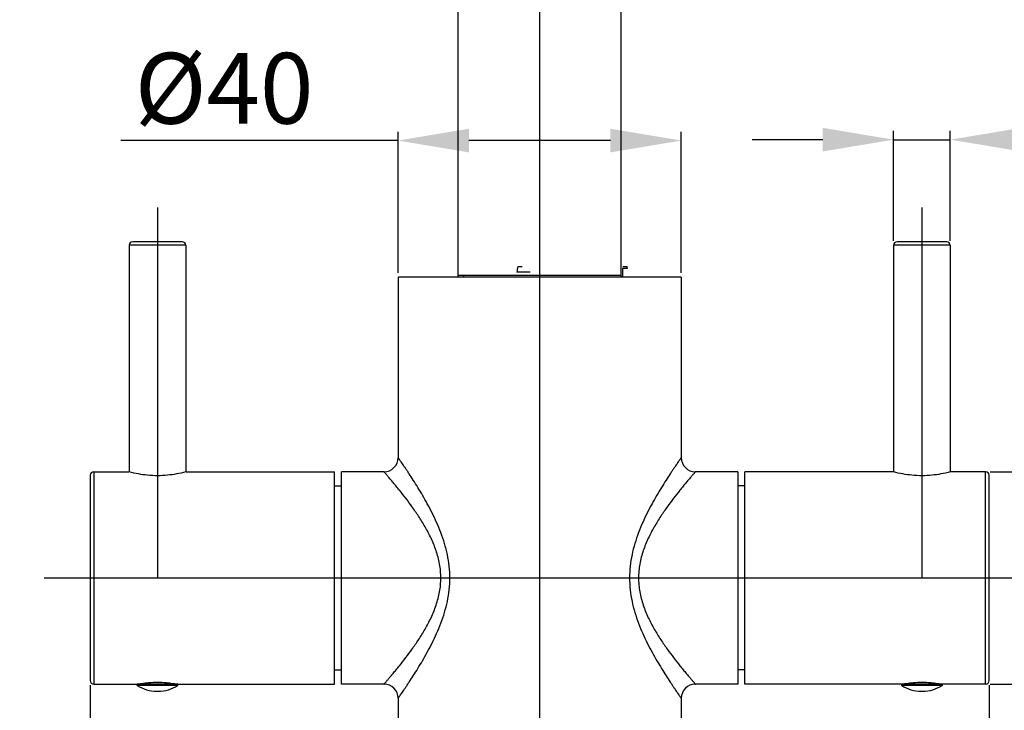
# Model space of a CAD drawing. Extents: x 15810 to 17416, y 55 to 527.
# Drawn here: x 17202 to 17342, y 303 to 401 of the extents above; entities that cross this region are included whole.
import ezdxf
from ezdxf.lldxf.tags import DXFTag

# ---------------------------------------------------------------- set-up
doc = ezdxf.new("R2010")
doc.units = 0
doc.header["$PDMODE"] = 35
doc.header["$PDSIZE"] = 3
doc.layers.add('02___PRT_ALL_AXES', color=7, linetype='Continuous')
doc.layers.add('中心线', color=8, linetype='CENTER')
doc.styles.get("Standard").update_dxf_attribs({"font": 'arial.ttf', "height": 10})
tags = doc.linetypes.add('CENTER', pattern=[50.800000000000004, 31.75, -6.35, 6.35, -6.35]).pattern_tags.tags
tags[10:11] = [DXFTag(74, 4), DXFTag(75, 0), DXFTag(340, '0'), DXFTag(46, 1.0), DXFTag(50, 0.0), DXFTag(44, 0.0), DXFTag(45, 0.0)]
tags[8:9] = [DXFTag(74, 4), DXFTag(75, 0), DXFTag(340, '0'), DXFTag(46, 1.0), DXFTag(50, 0.0), DXFTag(44, 0.0), DXFTag(45, 0.0)]
tags[6:7] = [DXFTag(74, 4), DXFTag(75, 0), DXFTag(340, '0'), DXFTag(46, 1.0), DXFTag(50, 0.0), DXFTag(44, 0.0), DXFTag(45, 0.0)]
tags[4:5] = [DXFTag(74, 4), DXFTag(75, 0), DXFTag(340, '0'), DXFTag(46, 1.0), DXFTag(50, 0.0), DXFTag(44, 0.0), DXFTag(45, 0.0)]
doc.dimstyles.new('ISO-25_WS', dxfattribs={"dimtxt": 10, "dimasz": 2, "dimexe": 1.25, "dimexo": 0.625, "dimtad": 1, "dimdec": 1, "dimdsep": 46, "dimtxsty": 'Standard', "dimcen": 2.5, "dimclrd": 256, "dimclrt": 256, "dimadec": 0, "dimazin": 0, "dimtfac": 1, "dimtdec": 1, "dimtmove": 0, "dimatfit": 3, "dimfxl": 0, "dimtolj": 1, "dimtzin": 0, "dimarcsym": 0})

# ---------------------------------------------------------------- blocks, each defined once
blk = doc.blocks.new('*D22')
at = {"color": 0, "linetype": 'ByBlock', "lineweight": -2}
for p, q in [((17212.46059745204, 306.7668098569549), (17212.46059745204, 231.3672058269799)), ((17339.46059745204, 306.7666407103233), (17339.46059745204, 231.3672058269799))]:
    blk.add_line(p, q, dxfattribs=at)
at = {"linetype": 'ByBlock', "lineweight": -2}
blk.add_line((17222.46059745204, 232.6172058269799), (17329.46059745204, 232.6172058269799), dxfattribs=at)
for points in [[(17222.46059745204, 234.2838724936466), (17222.46059745204, 230.9505391603132), (17212.46059745204, 232.6172058269799)], [(17329.46059745204, 234.2838724936466), (17329.46059745204, 230.9505391603132), (17339.46059745204, 232.6172058269799)]]:
    blk.add_solid(points)
at = {"layer": 'Defpoints', "color": 0}
for p in [(17212.46059745204, 307.3918098569549), (17339.46059745204, 307.3916407103233), (17339.46059745204, 232.6172058269799)]:
    blk.add_point(p, dxfattribs=at)
at = {"insert": (17272.75100026991, 239.6376696741832), "char_height": 10, "attachment_point": 5}
blk.add_mtext('\\A1;127', dxfattribs=at)
blk = doc.blocks.new('*D23')
at = {"color": 0, "linetype": 'ByBlock', "lineweight": -2}
for p, q in [((17325.96059745204, 369.5166413762549), (17325.96059745204, 385.062273970128)), ((17333.96059745204, 369.5166413762549), (17333.96059745204, 385.062273970128))]:
    blk.add_line(p, q, dxfattribs=at)
at = {"linetype": 'ByBlock', "lineweight": -2}
for p, q in [((17315.96059745204, 383.812273970128), (17305.96059745204, 383.812273970128)), ((17325.96059745204, 383.812273970128), (17333.96059745204, 383.812273970128)), ((17343.96059745204, 383.812273970128), (17375.41625911643, 383.812273970128))]:
    blk.add_line(p, q, dxfattribs=at)
for points in [[(17315.96059745204, 385.4789406367947), (17315.96059745204, 382.1456073034613), (17325.96059745204, 383.812273970128)], [(17343.96059745204, 385.4789406367947), (17343.96059745204, 382.1456073034613), (17333.96059745204, 383.812273970128)]]:
    blk.add_solid(points)
at = {"layer": 'Defpoints', "color": 0}
for p in [(17333.96059745204, 383.812273970128), (17325.96059745204, 368.8916413762549), (17333.96059745204, 368.8916413762549)]:
    blk.add_point(p, dxfattribs=at)
at = {"insert": (17364.68842828424, 391.1976764257897), "char_height": 10, "attachment_point": 5}
blk.add_mtext('\\A1;%%C8', dxfattribs=at)
blk = doc.blocks.new('*D24')
at = {"color": 0, "linetype": 'ByBlock', "lineweight": -2}
for p, q in [((17339.58559745204, 336.8916413762549), (17377.89336189541, 336.8916413762549)), ((17339.58559745204, 306.8916413762549), (17377.89336189541, 306.8916413762549))]:
    blk.add_line(p, q, dxfattribs=at)
at = {"linetype": 'ByBlock', "lineweight": -2}
for p, q in [((17376.64336189541, 326.8916413762549), (17376.64336189541, 316.8916413762549)), ((17376.64336189541, 306.8916413762549), (17376.64336189541, 267.7211093162276))]:
    blk.add_line(p, q, dxfattribs=at)
for points in [[(17374.97669522874, 326.8916413762549), (17378.31002856208, 326.8916413762549), (17376.64336189541, 336.8916413762549)], [(17374.97669522874, 316.8916413762549), (17378.31002856208, 316.8916413762549), (17376.64336189541, 306.8916413762549)]]:
    blk.add_solid(points)
at = {"layer": 'Defpoints', "color": 0}
for p in [(17338.96059745204, 336.8916413762549), (17338.96059745204, 306.8916413762549), (17376.64336189541, 306.8916413762549)]:
    blk.add_point(p, dxfattribs=at)
at = {"insert": (17369.25795943975, 282.3063753462441), "char_height": 10, "attachment_point": 5, "rotation": 90}
blk.add_mtext('\\A1;%%C30', dxfattribs=at)
blk = doc.blocks.new('*D25')
at = {"color": 0, "linetype": 'ByBlock', "lineweight": -2}
for p, q in [((17255.96059745204, 365.0166413762549), (17255.96059745204, 384.9370850085302)), ((17295.96059745204, 365.0166413762549), (17295.96059745204, 384.9370850085302))]:
    blk.add_line(p, q, dxfattribs=at)
at = {"linetype": 'ByBlock', "lineweight": -2}
for p, q in [((17255.96059745204, 383.6870850085302), (17216.79006539202, 383.6870850085302)), ((17285.96059745204, 383.6870850085302), (17265.96059745204, 383.6870850085302))]:
    blk.add_line(p, q, dxfattribs=at)
for points in [[(17265.96059745204, 385.3537516751969), (17265.96059745204, 382.0204183418635), (17255.96059745204, 383.6870850085302)], [(17285.96059745204, 385.3537516751969), (17285.96059745204, 382.0204183418635), (17295.96059745204, 383.6870850085302)]]:
    blk.add_solid(points)
at = {"layer": 'Defpoints', "color": 0}
for p in [(17295.96059745204, 383.6870850085302), (17255.96059745204, 364.3916413762549), (17295.96059745204, 364.3916413762549)]:
    blk.add_point(p, dxfattribs=at)
at = {"insert": (17231.37533142203, 391.0724874641919), "char_height": 10, "attachment_point": 5}
blk.add_mtext('\\A1;%%C40', dxfattribs=at)
blk = doc.blocks.new('*D35')
at = {"color": 0, "linetype": 'ByBlock', "lineweight": -2}
for p, q in [((17275.33559745204, 520.191641376255), (17194.94408051512, 520.191641376255)), ((17249.33559745204, 277.3916413762549), (17194.94408051512, 277.3916413762549))]:
    blk.add_line(p, q, dxfattribs=at)
at = {"linetype": 'ByBlock', "lineweight": -2}
blk.add_line((17196.19408051512, 279.3916413762549), (17196.19408051512, 518.191641376255), dxfattribs=at)
for points in [[(17195.86074718179, 518.191641376255), (17196.52741384846, 518.191641376255), (17196.19408051512, 520.191641376255)], [(17195.86074718179, 279.3916413762549), (17196.52741384846, 279.3916413762549), (17196.19408051512, 277.3916413762549)]]:
    blk.add_solid(points)
at = {"layer": 'Defpoints', "color": 0}
for p in [(17196.19408051512, 520.191641376255), (17275.96059745204, 520.191641376255), (17249.96059745204, 277.3916413762549)]:
    blk.add_point(p, dxfattribs=at)
at = {"insert": (17190.45993999671, 396.1477552305705), "char_height": 10, "attachment_point": 5, "rotation": 90}
blk.add_mtext('\\A1;243', dxfattribs=at)

msp = doc.modelspace()

# ---------------------------------------------------------------- linework, layer by layer
at = {"color": 0, "linetype": 'Continuous'}
for p, q in [((17264.46059745204, 364.3916413762549), (17264.46059745204, 508.6709877040551)), ((17287.46059745204, 364.3916413762549), (17287.46059745204, 508.6709877040551)), ((17287.46059745204, 364.691641376255), (17287.46059745204, 396.3350422108549)), ((17264.46059745204, 364.691641376255), (17264.46059745204, 394.565210905555)), ((17217.96059745204, 368.8916413762549), (17217.96059745204, 336.878262407855)), ((17225.96059745204, 368.8916413762549), (17217.96059745204, 368.8916413762549)), ((17225.46059745204, 369.3916413762549), (17218.46059745204, 369.3916413762549)), ((17225.96059745204, 368.8916413762549), (17225.96059745204, 336.878262170255)), ((17325.96059745204, 368.8916413762549), (17325.96059745204, 336.878262170255)), ((17333.96059745204, 368.8916413762549), (17325.96059745204, 368.8916413762549)), ((17333.46059745204, 369.3916413762549), (17326.46059745204, 369.3916413762549)), ((17333.96059745204, 368.8916413762549), (17333.96059745204, 336.878262407855)), ((17272.88040203634, 365.8916413762549), (17273.49575920314, 365.8916413762549)), ((17287.69125844664, 365.8916413762549), (17288.30661561354, 365.8916413762549)), ((17264.46111417294, 364.691641376255), (17287.46008073124, 364.691641376255)), ((17274.62401019964, 365.091641376255), (17272.72796690944, 365.091641376255)), ((17287.67108117594, 365.591641376255), (17287.67108117594, 364.3916413762549)), ((17288.37009575854, 365.591641376255), (17287.67108117594, 365.591641376255)), ((17255.96059745204, 364.3916413762549), (17255.96059745204, 338.8916413762549)), ((17295.96059745204, 364.3916413762549), (17255.96059745204, 364.3916413762549)), ((17295.96059745204, 364.3916413762549), (17295.96059745204, 338.8916413762549)), ((17212.96059745204, 336.8916413762549), (17212.96059745204, 306.891641376255)), ((17212.96059745204, 336.8916413762549), (17217.91059745204, 336.8916413762549)), ((17217.94272085104, 336.882989393355), (17217.91059745204, 336.8916413762549)), ((17226.01059745204, 336.8916413762549), (17225.97841150654, 336.882972705355)), ((17226.01059745204, 336.8916413762549), (17246.96059745204, 336.8916413762549)), ((17246.96059745204, 306.891641376255), (17246.96059745204, 336.8916413762549)), ((17253.96059745204, 336.8916413762549), (17247.96059745204, 336.8916413762549)), ((17247.96059745204, 306.8919036473549), (17247.96059745204, 336.891379105155)), ((17303.96059745204, 336.8916413762549), (17297.96059745204, 336.8916413762549)), ((17303.96059745204, 336.8916413762549), (17303.96059745204, 306.891641376255)), ((17304.96059745204, 306.891641376255), (17304.96059745204, 336.8916413762549)), ((17325.91059745204, 336.8916413762549), (17304.96059745204, 336.8916413762549)), ((17325.94272085104, 336.882989393355), (17325.91059745204, 336.8916413762549)), ((17334.01059745204, 336.8916413762549), (17333.97841150654, 336.882972705355)), ((17338.96059745204, 336.8916413762549), (17334.01059745204, 336.8916413762549)), ((17338.96059745204, 306.891641376255), (17338.96059745204, 336.8916413762549)), ((17212.46059745204, 336.3914728955549), (17212.46059745204, 307.391809856955)), ((17339.46059745204, 307.391809856955), (17339.46059745204, 336.3914728955549)), ((17212.96059745204, 306.891641376255), (17219.16059745204, 306.891641376255)), ((17219.36059745204, 306.891641376255), (17219.41038014224, 306.900190204055)), ((17220.54638388964, 306.891641376255), (17220.54638388964, 307.0507135846549)), ((17220.71059745204, 306.891641376255), (17220.71059745204, 307.064241108655)), ((17223.21059745204, 307.0642393628549), (17223.21059745204, 306.891641376255)), ((17223.37481101444, 306.891641376255), (17223.37481101444, 307.050703068555)), ((17224.51076196284, 306.9001991827549), (17224.56059745204, 306.891641376255)), ((17224.76059745204, 306.891641376255), (17246.96059745204, 306.891641376255)), ((17253.96059745204, 306.891641376255), (17247.96059745204, 306.891641376255)), ((17303.96059745204, 306.891641376255), (17297.96059745204, 306.891641376255)), ((17327.16059745204, 306.891641376255), (17304.96059745204, 306.891641376255)), ((17327.36059745204, 306.891641376255), (17327.41038014224, 306.900190204055)), ((17328.54638388964, 306.891641376255), (17328.54638388964, 307.0507135846549)), ((17328.71059745204, 306.891641376255), (17328.71059745204, 307.064241108655)), ((17331.21059745204, 307.0642393628549), (17331.21059745204, 306.891641376255)), ((17331.37481101444, 306.891641376255), (17331.37481101444, 307.050703068555)), ((17332.51076196284, 306.9001991827549), (17332.56059745204, 306.891641376255)), ((17338.96059745204, 306.891641376255), (17332.76059745204, 306.891641376255)), ((17255.96059745204, 304.891641376255), (17255.96059745204, 282.3916413762549)), ((17295.96059745204, 304.891641376255), (17295.96059745204, 282.3916413762549))]:
    msp.add_line(p, q, dxfattribs=at)
for centre, radius, start, end in [((17218.46059745204, 368.8916413762549), 0.5, 90, 180), ((17225.46059745204, 368.8916413762549), 0.5, 0, 90), ((17326.46059745204, 368.8916413762549), 0.5, 90, 180), ((17333.46059745204, 368.8916413762549), 0.5, 0, 90), ((17285.11249000504, 363.1463687314549), 12.5363670163, 167.3505931014022, 171.0733230096959), ((17276.13695264194, 363.1598185938549), 12.4725118784, 11.24323871210258, 12.65191834802157), ((17253.96059928194, 338.8916393566549), 1.9999997624, 269.9999475773393, 5.78564998614165e-05), ((17297.96059564054, 338.891639377555), 1.9999997649, 179.9999427408997, 270.0000518955138), ((17212.96059745204, 336.3916413762549), 0.5, 90, 180), ((17338.96059745204, 336.3916413762549), 0.5, 0, 90), ((17212.96059745204, 307.391641376255), 0.5, 180, 270), ((17222.06166815034, 291.324210065755), 15.8000153598, 98.93133945704571, 99.66009808530434), ((17222.04951230344, 291.4127585489549), 15.7106534103, 98.35318847024736, 98.93768060821678), ((17219.62339827354, 307.091641376255), 0.2, 270, 317.7374988617608), ((17222.01415381174, 291.667737649655), 15.4532427343, 94.86131816433637, 98.36082123874539), ((17221.96059744394, 292.293583503655), 14.8251096225, 85.1399115059273, 94.860054858563), ((17221.92045046424, 291.783441094055), 15.3368195476, 81.62616647015165, 85.151933753053), ((17224.29779663054, 307.091641376255), 0.2, 222.2642872765592, 270), ((17221.87179751664, 291.413497305155), 15.7099057825, 81.06222560649093, 81.64710493974847), ((17221.82487308544, 291.112500806955), 16.0145377413, 80.34497042213458, 81.06368771905287), ((17253.96059906264, 304.891643159055), 1.9999997903, 359.9999489258, 90.00004613962872), ((17297.96059585724, 304.8916431411549), 1.9999997924, 89.99995431206257, 180.0000505594), ((17330.06166815064, 291.324210064155), 15.8000153615, 98.93133945704571, 99.66009808530434), ((17330.04951230304, 291.4127585515549), 15.7106534077, 98.35318847003875, 98.93768060821678), ((17327.62339827354, 307.091641376255), 0.2, 270, 317.7357127234408), ((17330.01415381174, 291.667737649655), 15.4532427342, 94.86131816433637, 98.36082123874539), ((17329.96059744394, 292.293583503655), 14.8251096225, 85.1399115059273, 94.860054858563), ((17329.92045046414, 291.783441093855), 15.3368195478, 81.62616647015165, 85.151933753053), ((17332.29779663054, 307.091641376255), 0.2, 222.2625011382392, 270), ((17329.87179751674, 291.4134973059549), 15.7099057817, 81.06222560649093, 81.64710493995682), ((17329.82487308454, 291.112500801255), 16.0145377471, 80.3449704223428, 81.06368771905034), ((17338.96059745204, 307.391641376255), 0.5, 270, 0)]:
    msp.add_arc(centre, radius, start, end, dxfattribs=at)
for points, start_tangent, end_tangent in [([(17263.26583377594, 321.891641376255), (17263.17565717214, 323.558587672755), (17262.91546535014, 325.194879713455), (17261.99622654434, 328.291262613155), (17261.40201908114, 329.731457062555), (17260.75679207524, 331.094845485055), (17260.08435832144, 332.379105402555), (17259.40538200274, 333.580573388355), (17258.73866401814, 334.693204700455), (17258.10229996244, 335.707999137855), (17257.51455726484, 336.612723679455), (17257.24480667334, 337.0190936005549), (17256.99436430844, 337.391924855755), (17256.76568185994, 337.728882110855), (17256.56119825564, 338.0275454043549), (17256.38328540484, 338.2854846002549), (17256.23417356774, 338.500358884255), (17256.17105469084, 338.590966614355), (17256.11586815644, 338.6700226436549), (17256.06880855954, 338.737315358755), (17256.03005894484, 338.792645143255), (17255.99975958994, 338.8358568461549), (17255.97803305554, 338.866813922655), (17255.97041349724, 338.877665282855), (17255.96496416284, 338.885423905155), (17255.96169037384, 338.8900843996549), (17255.96059745204, 338.8916413762549)], (-0.0002295237617648237, 0.9999999736594212), (-0.2044150134761936, 0.9788843150574678)), ([(17295.96059745204, 338.8916413762549), (17295.95950452564, 338.890084343155), (17295.95623074824, 338.8854238475549), (17295.95078143664, 338.877665260755), (17295.94316190714, 338.8668139537549), (17295.92143544364, 338.835856983055), (17295.89113621104, 338.7926454200549), (17295.85238671284, 338.7373157959549), (17295.80532730054, 338.670023364355), (17295.75014097714, 338.5909676689549), (17295.68702231394, 338.500360266355), (17295.53791102114, 338.2854867830549), (17295.35999882404, 338.027548572455), (17295.15551595174, 337.7288863753549), (17294.92683423344, 337.391930240655), (17294.67639255084, 337.019100070855), (17294.40664259014, 336.6127312029549), (17293.81890103084, 335.7080087355549), (17293.18253790454, 334.6932162624551), (17292.51582052334, 333.5805865821549), (17291.83684476204, 332.379120514355), (17291.16441200754, 331.0948639648549), (17290.51918508664, 329.731480848955), (17289.92498021594, 328.291288563355), (17289.00573332164, 325.194893825655), (17288.74554005364, 323.558592826355), (17288.65536112824, 321.891641376255)], (-0.2032106466279774, -0.9791350433403144), (-0.0002302294433799139, -0.9999999734972015)), ([(17225.97841150654, 336.882972705355), (17224.63972687524, 336.5809338092549), (17223.39654414184, 336.4057593545549), (17221.96034862774, 336.334546211055), (17220.52418917364, 336.405804896055), (17219.28110130894, 336.581000702655), (17217.94272085104, 336.882989393355)], (-0.9659688358189981, -0.2586584779714161), (-0.965967666141529, 0.2586628461319633)), ([(17256.14208364474, 334.3003449452549), (17255.68139404634, 334.866914037655), (17255.25990394194, 335.3751585698549), (17254.88520238674, 335.8197517282549), (17254.71778484984, 336.016375900655), (17254.56491039324, 336.194890883555), (17254.42748826034, 336.3545554500549), (17254.30638216644, 336.4946507131549), (17254.20239027254, 336.6145028313549), (17254.11623884454, 336.713491143055), (17254.04854359794, 336.791082680855), (17254.02178205934, 336.8217112361549), (17253.99981229474, 336.846836047955), (17253.98268269104, 336.8664149799549), (17253.97042638634, 336.8804187314549), (17253.96305954704, 336.888832286355), (17253.96059745204, 336.8916413762549)], (-0.6266926011892197, 0.7792665677511705), (-0.9106098442529333, 0.4132671188827497)), ([(17297.96059745204, 336.8916413762549), (17297.95813522854, 336.8888321971549), (17297.95076822924, 336.8804184688549), (17297.93851168144, 336.866414432555), (17297.92138171184, 336.846835085855), (17297.89941148074, 336.821709751055), (17297.87264936984, 336.791080551355), (17297.80495270264, 336.713487368255), (17297.71879955254, 336.614497020055), (17297.61480557254, 336.494642460155), (17297.49369703984, 336.3545443483549), (17297.35627226264, 336.194876619255), (17297.20339484984, 336.0163580979549), (17297.03597415634, 335.8197301036549), (17296.66126563574, 335.375128304455), (17296.23976784734, 334.866873863155), (17295.77907014974, 334.300293807655)], (-0.910816377274932, -0.4128117329822018), (-0.6266917682228146, -0.7792672376288907)), ([(17333.97841150654, 336.882972705355), (17332.63972687524, 336.5809338092549), (17331.39654414184, 336.4057593545549), (17329.96034862784, 336.334546211055), (17328.52418917364, 336.405804896055), (17327.28110130894, 336.581000702655), (17325.94272085104, 336.882989393355)], (-0.9659688358189981, -0.2586584779714161), (-0.965967666141529, 0.2586628461319633)), ([(17261.99635740824, 321.891641376255), (17261.81880520944, 323.862871277955), (17261.32819608914, 325.7487328480549), (17260.61503817544, 327.505987486355), (17259.76692364214, 329.126662392055), (17258.85028453604, 330.615913147055), (17257.91458922444, 331.977463183555), (17256.14208364474, 334.3003449452549)], (-0.0002168060005351665, 0.9999999764975788), (-0.6266926011885069, 0.7792665677517439)), ([(17295.77907014974, 334.300293807655), (17294.00657471664, 331.977419963955), (17293.07088763684, 330.615878307855), (17292.15425827814, 329.1266404467549), (17291.30615518184, 327.5059783893549), (17290.59299840404, 325.7487312855549), (17290.10238861394, 323.862869669555), (17289.92483749584, 321.891641376255)], (-0.6266917682215092, -0.7792672376299408), (-0.0002186903734004718, -0.9999999760872601)), ([(17255.96059745204, 304.891641376255), (17255.96169038224, 304.893198383155), (17255.96496416194, 304.8978588630549), (17255.97041345704, 304.9056174170549), (17255.97803293354, 304.916468646155), (17255.99975917024, 304.947425284655), (17256.03005817754, 304.990636476155), (17256.06880730914, 305.045965568055), (17256.11586622954, 305.113257330355), (17256.17105197944, 305.1923122322549), (17256.23416992384, 305.282918617555), (17256.38327947274, 305.497789550955), (17256.56118952134, 305.755724624355), (17256.76567001514, 306.054383304955), (17256.99434931544, 306.391335766055), (17257.24478850664, 306.764162041755), (17257.51453582414, 307.170526668455), (17258.10227186244, 308.075239685955), (17258.73862985434, 309.090022472655), (17259.40534279504, 310.202642868555), (17260.08431541044, 311.404099193455), (17260.75674627254, 312.688346506755), (17261.40197778744, 314.0517197066549), (17261.99618278654, 315.4919072905549), (17262.91545707394, 318.5883171111549), (17263.17563320804, 320.224664690555), (17263.26583377594, 321.891641376255)], (0.2051110555872995, 0.9787387061294059), (0.0002932724912343435, 0.9999999569956222)), ([(17256.14231171964, 309.4832215891549), (17257.91475865164, 311.806057485855), (17258.85041021484, 313.167563345255), (17259.76700276574, 314.6567555536549), (17260.61507112554, 316.277372072555), (17261.32820528904, 318.034555507655), (17261.81880751454, 319.920412612055), (17261.99635740824, 321.891641376255)], (0.6266880649460219, 0.779270215813623), (0.0002709934000914692, 0.9999999632812879)), ([(17288.65536112824, 321.891641376255), (17288.74556334814, 320.224661444355), (17289.00574006054, 318.5883071606549), (17289.92501894124, 315.4918924879549), (17290.51922437334, 314.0516997846549), (17291.16445928804, 312.688324560255), (17291.83689100674, 311.404078276155), (17292.51586285054, 310.2026245461549), (17293.18257456624, 309.0900068696549), (17293.81893117864, 308.0752268548549), (17294.40666562064, 307.1705167439549), (17294.67641208474, 306.764153531455), (17294.92685036974, 306.3913286908549), (17295.15552871974, 306.0543776826549), (17295.36000826384, 305.7557204211549), (17295.53791746204, 305.497786626355), (17295.68702629664, 305.2829167414549), (17295.75014396344, 305.192310779255), (17295.80532943054, 305.113256317855), (17295.85238810094, 305.0459649354549), (17295.89113707794, 304.990636061055), (17295.92143591054, 304.947425071455), (17295.94316206454, 304.9164685542549), (17295.95078150554, 304.905617389455), (17295.95623076844, 304.8978588866549), (17295.95950452634, 304.893198423055), (17295.96059745204, 304.891641376255)], (0.0002964259895047935, -0.9999999560658155), (0.2027000539274666, -0.9792408734003102)), ([(17289.92483749584, 321.891641376255), (17290.10238242684, 319.920435093355), (17290.59297597794, 318.034597590255), (17291.30609407724, 316.277438263655), (17292.15414545654, 314.6568353095549), (17293.07072255404, 313.167658487355), (17294.00635826084, 311.8061665776549), (17295.77878511994, 309.483343575955)], (0.0002731275846750094, -0.9999999627006605), (0.6266861655654036, -0.7792717432891634)), ([(17253.96059745204, 306.891641376255), (17253.96305990844, 306.894450852255), (17253.97042768494, 306.902865480655), (17253.98268547614, 306.916870957255), (17253.99981711284, 306.936452251255), (17254.02178954234, 306.9615801271549), (17254.04855433514, 306.992212411855), (17254.11625763244, 307.069813210555), (17254.20241913724, 307.1688131571549), (17254.30642288474, 307.2886790855549), (17254.42754262054, 307.4287903186549), (17254.56497977574, 307.588472707855), (17254.71787081884, 307.767007516755), (17254.88530614244, 307.963653222055), (17255.26004655394, 308.408294615155), (17255.68157858224, 308.9165933139549), (17256.14231171964, 309.4832215891549)], (0.9105187683292081, 0.4134677406041033), (0.62668806494586, 0.7792702158137531)), ([(17295.77878511994, 309.483343575955), (17296.23953723004, 308.916689575755), (17296.66108740384, 308.408367459355), (17297.03584450794, 307.963705348155), (17297.20328747314, 307.767050392355), (17297.35618565134, 307.588507045755), (17297.49362924724, 307.428816991555), (17297.61475484894, 307.2886988980549), (17297.71876364784, 307.1688270759549), (17297.80492935414, 307.069822220055), (17297.87263605604, 306.9922174941549), (17297.89940220004, 306.961583672955), (17297.92137573954, 306.936454539955), (17297.93850826564, 306.916872239855), (17297.95076666624, 306.902866060055), (17297.95813481054, 306.894451015155), (17297.96059745204, 306.891641376255)], (0.6266861655604243, -0.7792717432931676), (0.9108373906588854, -0.4127653664949533)), ([(17219.83647450144, 306.9652780739549), (17219.80383024354, 306.9341205158549), (17219.76516157264, 306.910860267255), (17219.72236933094, 306.896498208555), (17219.67750744064, 306.891641376255)], (-0.6420629018155531, -0.7666519615263444), (-1, 0)), ([(17224.24368746344, 306.891641376255), (17224.19882179634, 306.8964991690549), (17224.15602522224, 306.910863998155), (17224.11735411574, 306.934128852655), (17224.08471043814, 306.965290101455)], (-1, 0), (-0.6419916688063156, 0.7667116127875475)), ([(17327.83647450144, 306.9652780739549), (17327.80383024354, 306.9341205158549), (17327.76516157264, 306.910860267255), (17327.72236933094, 306.896498208555), (17327.67750744064, 306.891641376255)], (-0.6420629018155531, -0.7666519615263444), (-1, 0)), ([(17332.24368746344, 306.891641376255), (17332.19882179634, 306.8964991690549), (17332.15602522224, 306.910863998155), (17332.11735411574, 306.934128852655), (17332.08471043814, 306.965290101455)], (-1, 0), (-0.6419916688063156, 0.7667116127875475))]:
    msp.add_spline(points, degree=3, dxfattribs=dict(at, start_tangent=start_tangent, end_tangent=end_tangent))
at = {"layer": '02___PRT_ALL_AXES', "color": 0, "linetype": 'Continuous'}
for p, q in [((17217.96059745204, 368.8916413762549), (17217.96059745204, 336.878262407855)), ((17225.96059745204, 368.8916413762549), (17225.96059745204, 336.878262170255)), ((17325.96059745204, 368.8916413762549), (17325.96059745204, 336.878262170255)), ((17333.96059745204, 368.8916413762549), (17333.96059745204, 336.878262407855)), ((17265.21059745204, 364.691641376255), (17265.21059745204, 364.3916413762549)), ((17246.96059745204, 334.8916413762549), (17247.96059745204, 334.8916413762549)), ((17304.96059745204, 334.8916413762549), (17303.96059745204, 334.8916413762549)), ((17246.96059745204, 308.891641376255), (17247.96059745204, 308.891641376255)), ((17304.96059745204, 308.891641376255), (17303.96059745204, 308.891641376255)), ((17224.81539931514, 306.7079947636549), (17219.10579558894, 306.7079947636549)), ((17224.76059745204, 306.891641376255), (17219.16059745204, 306.891641376255)), ((17332.81539931514, 306.7079947636549), (17327.10579558894, 306.7079947636549)), ((17332.76059745204, 306.891641376255), (17327.16059745204, 306.891641376255)), ((17221.84588874354, 305.8903253942549), (17222.07530616054, 305.8903253942549)), ((17329.84588874354, 305.8903253942549), (17330.07530616054, 305.8903253942549))]:
    msp.add_line(p, q, dxfattribs=at)
for centre, radius, start, end in [((17219.16059745204, 306.791641376255), 0.1, 90, 236.768811321668), ((17221.84588874354, 310.8903253942549), 5, 236.768811321668, 270), ((17222.07530616054, 310.8903253942549), 5, 270, 303.231188678332), ((17224.76059745204, 306.791641376255), 0.1, 303.231188678332, 90), ((17327.16059745204, 306.791641376255), 0.1, 90, 236.768811321668), ((17329.84588874354, 310.8903253942549), 5, 236.768811321668, 270), ((17330.07530616054, 310.8903253942549), 5, 270, 303.231188678332), ((17332.76059745204, 306.791641376255), 0.1, 303.231188678332, 90)]:
    msp.add_arc(centre, radius, start, end, dxfattribs=at)
at = {"layer": '中心线', "color": 0}
for p, q in [((17275.96059745204, 258.3477551795354), (17275.96059745204, 526.7619723797607)), ((17221.96059745204, 374.2266537331921), (17221.96059745204, 321.8916413762549)), ((17329.96059745204, 374.2266537331921), (17329.96059745205, 321.8916413762549)), ((17205.97142092272, 321.8916413762549), (17346.61856963547, 321.8916413762549))]:
    msp.add_line(p, q, dxfattribs=at)

# ---------------------------------------------------------------- dimensions: what is measured, and where the dimension line sits
at = {"color": 0}
dim = msp.add_linear_dim(base=(17196.19408051512, 520.191641376255), p1=(17249.96059745204, 277.3916413762549), p2=(17275.96059745204, 520.191641376255), angle=90, dimstyle='ISO-25_WS', override={"dimdec": 0, "dimtdec": 0, "dimarcsym": 1}, dxfattribs=at)
dim.commit()
dim.dimension.update_dxf_attribs({"geometry": '*D35', "text_midpoint": (17196.19408051512, 396.1477552305705), "dimtype": 160})
for base, p1, p2, picture, middle in [((17295.96059745204, 383.6870850085302), (17255.96059745204, 364.3916413762549), (17295.96059745204, 364.3916413762549), '*D25', (17231.37533142203, 383.6870850085302)), ((17333.96059745204, 383.812273970128), (17325.96059745204, 368.8916413762549), (17333.96059745204, 368.8916413762549), '*D23', (17364.68842828424, 383.812273970128))]:
    dim = msp.add_linear_dim(base=base, p1=p1, p2=p2, text='%%C<>', dimstyle='ISO-25_WS', override={"dimtxt": 10, "dimasz": 10, "dimgap": 2, "dimdec": 0, "dimtdec": 0, "dimarcsym": 1}, dxfattribs=at)
    dim.commit()
    dim.dimension.update_dxf_attribs({"geometry": picture, "text_midpoint": middle, "dimtype": 160})
dim = msp.add_linear_dim(base=(17376.64336189541, 306.8916413762549), p1=(17338.96059745204, 336.8916413762549), p2=(17338.96059745204, 306.8916413762549), angle=90, text='%%C<>', dimstyle='ISO-25_WS', override={"dimtxt": 10, "dimasz": 10, "dimgap": 2, "dimdec": 0, "dimtdec": 0, "dimarcsym": 1}, dxfattribs=at)
dim.commit()
dim.dimension.update_dxf_attribs({"geometry": '*D24', "text_midpoint": (17376.64336189541, 282.3063753462441), "dimtype": 160})
dim = msp.add_linear_dim(base=(17339.46059745204, 232.6172058269799), p1=(17212.46059745204, 307.3918098569549), p2=(17339.46059745204, 307.3916407103233), dimstyle='ISO-25_WS', override={"dimtxt": 10, "dimasz": 10, "dimgap": 2, "dimdec": 0, "dimtdec": 0, "dimarcsym": 1}, dxfattribs=at)
dim.commit()
dim.dimension.update_dxf_attribs({"geometry": '*D22', "text_midpoint": (17272.75100026991, 232.6172058269799), "dimtype": 160})

doc.saveas('drawing.dxf')
